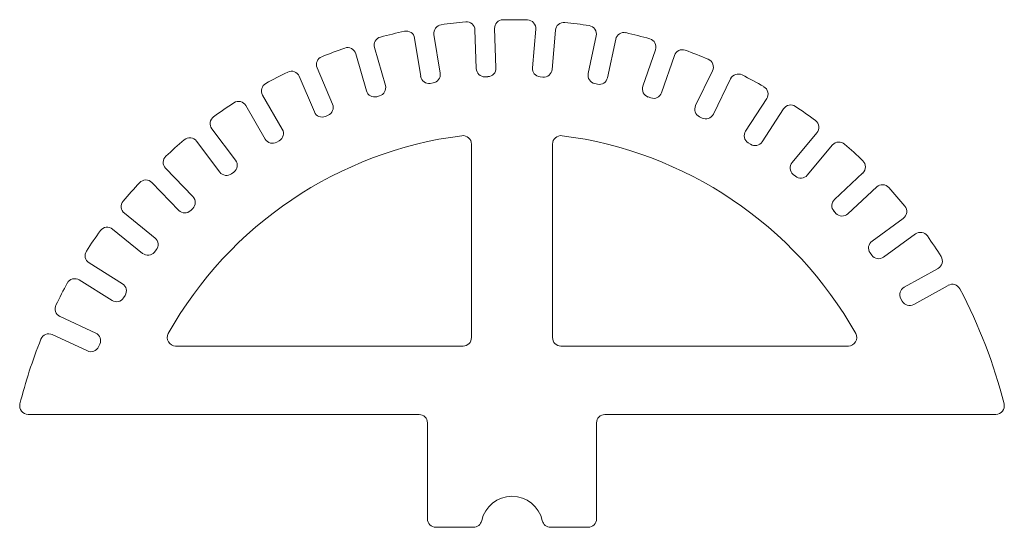
# Model space of a CAD drawing. Units: millimetres. Extents: x -175 to 175, y 0 to 180.
import ezdxf

# ---------------------------------------------------------------- set-up
doc = ezdxf.new("R2010")
doc.units = ezdxf.units.MM

msp = doc.modelspace()

# ---------------------------------------------------------------- linework, layer by layer
at = {"color": 7, "linetype": 'Continuous', "lineweight": 15}
for p, q in [((-25.5, 160.99), (-27.68, 174.8)), ((-13.16, 176.37), (-12.68, 162.66)), ((-5.69, 162.9), (-6.18, 176.87)), ((8.43, 176.65), (7.23, 162.99)), ((14.21, 162.38), (15.42, 176.3)), ((-34.56, 173.45), (-32.41, 159.9)), ((29.89, 174.31), (27.04, 160.89)), ((33.89, 159.44), (36.8, 173.11)), ((-55.44, 167.94), (-51.66, 154.76)), ((-44.93, 156.69), (-48.78, 170.12)), ((50.91, 169.37), (46.45, 156.4)), ((53.07, 154.12), (57.62, 167.33)), ((-63.69, 150.04), (-69.15, 162.91)), ((71.18, 161.9), (65.16, 149.57)), ((-75.49, 159.93), (-70.13, 147.31)), ((-28.98, 157.4), (-27.99, 157.56)), ((-9.58, 159.76), (-8.58, 159.8)), ((9.96, 159.74), (10.96, 159.65)), ((29.35, 157.34), (30.33, 157.13)), ((71.45, 146.5), (77.58, 159.06)), ((-81.5, 141.16), (-88.49, 153.26)), ((-47.95, 152.7), (-46.99, 152.97)), ((48.31, 152.59), (49.25, 152.26)), ((90.38, 152.02), (82.91, 140.52)), ((-94.42, 149.54), (-87.56, 137.66)), ((88.78, 136.7), (96.39, 148.42)), ((-66.2, 145.72), (-65.28, 146.11)), ((66.54, 145.56), (67.44, 145.12)), ((-98.1, 130.18), (-106.51, 141.34)), ((108.23, 139.87), (99.41, 129.36)), ((-111.94, 136.92), (-103.69, 125.96)), ((-83.46, 136.56), (-82.6, 137.06)), ((83.79, 136.37), (84.63, 135.82)), ((-14.38, 67.26), (-14.38, 135.89)), ((14.38, 67.26), (14.38, 135.89)), ((104.77, 124.87), (113.76, 135.57)), ((-113.23, 117.25), (-122.94, 127.3)), ((-99.48, 125.37), (-98.69, 125.98)), ((99.78, 125.14), (100.55, 124.5)), ((124.47, 125.64), (114.44, 116.29)), ((-127.79, 122.26), (-118.26, 112.39)), ((119.21, 111.17), (129.43, 120.7)), ((-114.02, 112.32), (-113.3, 113.01)), ((114.29, 112.05), (114.97, 111.31)), ((-126.67, 102.58), (-137.54, 111.37)), ((138.85, 109.53), (127.76, 101.47)), ((-141.74, 105.77), (-131.08, 97.14)), ((131.87, 95.81), (143.18, 104.02)), ((-126.86, 97.58), (-126.23, 98.36)), ((127.09, 97.28), (127.68, 96.47)), ((-138.23, 86.38), (-150.08, 93.78)), ((151.17, 91.8), (139.17, 85.15)), ((-153.57, 87.71), (-141.94, 80.44)), ((142.56, 79.02), (154.79, 85.8)), ((-137.81, 81.39), (-137.28, 82.24)), ((138, 81.07), (138.48, 80.19)), ((-147.73, 68.89), (-160.39, 74.79)), ((-163.12, 68.34), (-150.69, 62.54)), ((-146.7, 63.99), (-146.28, 64.9)), ((-119.35, 64.26), (-17.38, 64.26)), ((119.35, 64.26), (17.38, 64.26)), ((-171.7, 40), (-33, 40)), ((33, 40), (171.7, 40)), ((-30, 37), (-30, 3)), ((30, 37), (30, 3)), ((-13.67, 0), (-27, 0)), ((27, 0), (13.67, 0))]:
    msp.add_line(p, q, dxfattribs=at)
for centre, radius, start, end in [((-24.72, 175.27), 3, 98.0288, 189), ((0, 0), 180, 95.2388, 98.0288), ((-16.16, 176.26), 3, 2, 95.2388), ((-3.18, 176.97), 3, 91.0288, 182), ((0, 0), 180, 88.2388, 91.0288), ((5.44, 176.92), 3, 355, 88.2388), ((18.41, 176.04), 3, 84.0288, 175), ((0, 0), 180, 81.2388, 84.0288), ((0, 0), 180, 102.2388, 105.0288), ((-37.52, 172.98), 3, 9, 102.2388), ((26.96, 174.93), 3, 348, 81.2388), ((39.73, 172.48), 3, 77.0288, 168), ((0, 0), 180, 74.2388, 77.0288), ((-45.9, 170.95), 3, 105.0288, 196), ((48.08, 170.35), 3, 341, 74.2388), ((0, 0), 180, 109.2388, 112.0288), ((-58.32, 167.12), 3, 16, 109.2388), ((60.45, 166.36), 3, 70.0288, 161), ((0, 0), 180, 67.2388, 70.0288), ((-66.39, 164.08), 3, 112.0288, 203), ((68.48, 163.22), 3, 334, 67.2388), ((0, 0), 180, 116.2388, 119.0288), ((-78.25, 158.76), 3, 23, 116.2388), ((-28.46, 160.52), 3, 279, 9), ((-9.69, 162.76), 3, 182, 272), ((-8.69, 162.8), 3, 272, 2), ((10.22, 162.73), 3, 175, 265), ((11.22, 162.64), 3, 265, 355), ((29.98, 160.27), 3, 168, 258), ((80.28, 157.75), 3, 63.0288, 154), ((-85.89, 154.76), 3, 119.0288, 210), ((-29.45, 160.37), 3, 189, 279), ((30.96, 160.06), 3, 258, 348), ((0, 0), 180, 60.2388, 63.0288), ((-48.77, 155.58), 3, 196, 286), ((-47.81, 155.86), 3, 286, 16), ((49.29, 155.42), 3, 161, 251), ((50.23, 155.1), 3, 251, 341), ((87.86, 153.65), 3, 327, 60.2388), ((0, 0), 180, 123.2388, 126.0288), ((-97.02, 148.04), 3, 30, 123.2388), ((-67.37, 148.48), 3, 203, 293), ((-66.45, 148.87), 3, 293, 23), ((67.86, 148.26), 3, 154, 244), ((98.9, 146.79), 3, 56.0288, 147), ((0, 0), 180, 53.2388, 56.0288), ((-104.11, 143.14), 3, 126.0288, 217), ((68.76, 147.82), 3, 244, 334), ((105.93, 141.8), 3, 320, 53.2388), ((-84.1, 139.66), 3, 300, 30), ((85.42, 138.88), 3, 147, 237), ((0, 0), 180, 130.2388, 133.0288), ((0, 0), 140, 97.2888, 150.5973), ((-114.34, 135.11), 3, 37, 130.2388), ((-84.96, 139.16), 3, 210, 300), ((-17.38, 135.89), 3, 0, 97.2888), ((17.38, 135.89), 3, 82.7112, 180), ((0, 0), 140, 29.4027, 82.7112), ((86.26, 138.34), 3, 237, 327), ((116.06, 133.64), 3, 49.0288, 140), ((0, 0), 180, 46.2388, 49.0288), ((-120.78, 129.39), 3, 133.0288, 224), ((-100.49, 128.37), 3, 307, 37), ((101.71, 127.44), 3, 140, 230), ((122.42, 127.83), 3, 313, 46.2388), ((-101.29, 127.77), 3, 217, 307), ((-129.95, 120.17), 3, 44, 137.2388), ((102.48, 126.79), 3, 230, 320), ((0, 0), 180, 137.2388, 140.0288), ((131.48, 118.5), 3, 42.0288, 133), ((0, 0), 180, 39.2388, 42.0288), ((-135.65, 113.71), 3, 140.0288, 231), ((-115.39, 115.17), 3, 314, 44), ((116.48, 114.09), 3, 133, 223), ((-116.11, 114.47), 3, 224, 314), ((137.09, 111.96), 3, 306, 39.2388), ((117.16, 113.36), 3, 223, 313), ((0, 0), 180, 144.2388, 147.0288), ((-143.63, 103.44), 3, 51, 144.2388), ((-128.56, 100.25), 3, 321, 51), ((129.52, 99.05), 3, 126, 216), ((144.94, 101.6), 3, 35.0288, 126), ((0, 0), 180, 32.2388, 35.0288), ((-148.49, 96.33), 3, 147.0288, 238), ((-129.19, 99.47), 3, 231, 321), ((130.11, 98.24), 3, 216, 306), ((149.71, 94.42), 3, 299, 32.2388), ((-155.16, 85.17), 3, 58, 151.2388), ((0, 0), 180, 151.2388, 154.0288), ((-139.82, 83.83), 3, 328, 58), ((140.62, 82.52), 3, 119, 209), ((156.24, 83.18), 3, 28.0288, 119), ((0, 0), 180, 14.06, 28.0288), ((-140.35, 82.98), 3, 238, 328), ((-159.13, 77.51), 3, 154.0288, 245), ((141.11, 81.65), 3, 209, 299), ((0, 0), 180, 158.2388, 165.94), ((-164.39, 65.62), 3, 65, 158.2388), ((-149, 66.17), 3, 335, 65), ((-119.35, 67.26), 3, 150.5973, 270), ((-17.38, 67.26), 3, 270, 0), ((17.38, 67.26), 3, 180, 270), ((119.35, 67.26), 3, 270, 29.4027), ((-149.42, 65.26), 3, 245, 335), ((-171.7, 43), 3, 165.94, 270), ((171.7, 43), 3, 270, 14.06), ((-33, 37), 3, 0, 90), ((33, 37), 3, 90, 180), ((0, 0), 11, 12.3736, 167.6264), ((-27, 3), 3, 180, 270), ((-13.67, 3), 3, 270, 347.6264), ((13.67, 3), 3, 192.3736, 270), ((27, 3), 3, 270, 0)]:
    msp.add_arc(centre, radius, start, end, dxfattribs=at)

doc.saveas('drawing.dxf')
